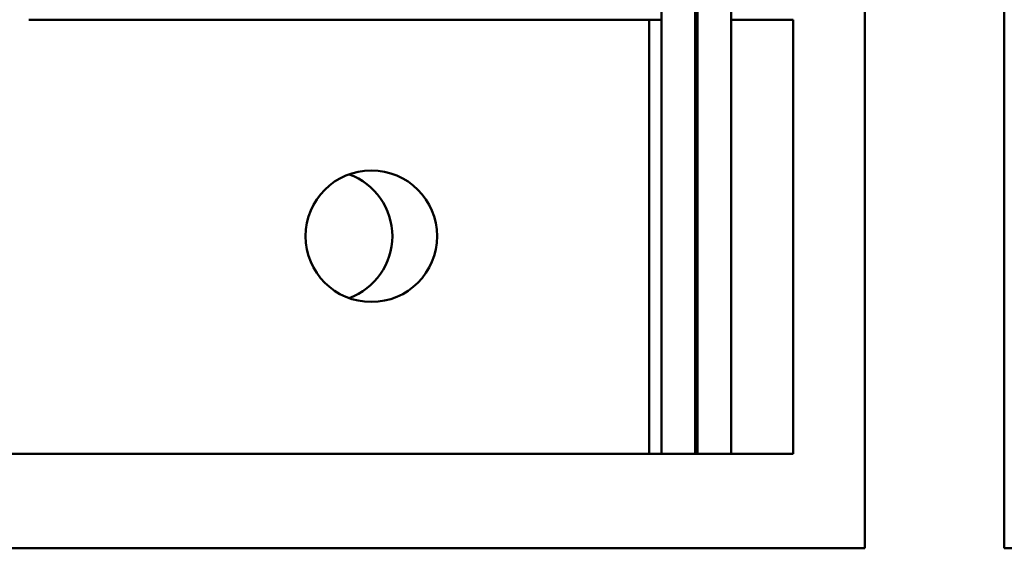
# Model space of a CAD drawing. Units: inches. Extents: x 1.2 to 53.8, y 0.6 to 41.9.
# Drawn here: x 9.8 to 13.8, y 30.3 to 32.4 of the extents above; entities that cross this region are included whole.
import ezdxf

# ---------------------------------------------------------------- set-up
doc = ezdxf.new("R2010")
doc.units = ezdxf.units.IN
doc.header["$LTSCALE"] = 2.5
doc.header["$MEASUREMENT"] = 0
doc.layers.add('Dimension (ANSI)', color=7, linetype='Continuous', lineweight=25)
doc.layers.add('Visible (ANSI)', color=7, linetype='Continuous', lineweight=50)
doc.styles.add('Note Text (ANSI)', font='tahoma.ttf')
doc.dimstyles.new('Default (ANSI)', dxfattribs={"dimscale": 2.5, "dimtxt": 0.16, "dimasz": 0.098425, "dimexe": 0.125, "dimexo": 0.0625, "dimgap": 0.031496, "dimtad": 0, "dimtih": 1, "dimtoh": 1, "dimrnd": 1e-08, "dimzin": 0, "dimdsep": 46, "dimtxsty": 'Note Text (ANSI)', "dimcen": 0.09, "dimdle": 0.393701, "dimclrd": 256, "dimclre": 256, "dimclrt": 256, "dimadec": 0, "dimazin": 1, "dimtfac": 0.75, "dimtofl": 0, "dimtmove": 0, "dimatfit": 3, "dimfxl": 1, "dimtolj": 1, "dimtzin": 4, "dimlwd": -1, "dimlwe": -1, "dimarcsym": 0})

# ---------------------------------------------------------------- blocks, each defined once
blk = doc.blocks.new('*D32')
at = {"layer": 'Defpoints', "color": 0, "transparency": 16777216}
for p in [(17.7516, 40.4579), (4.5716, 32.3871), (17.7516, 32.3871)]:
    blk.add_point(p, dxfattribs=at)
at = {"layer": 'Dimension (ANSI)', "transparency": 16777216}
for p, q in [((4.5716, 32.5433), (4.5716, 40.7704)), ((17.7516, 32.5433), (17.7516, 40.7704)), ((4.8176, 40.4579), (10.3241, 40.4579)), ((17.5055, 40.4579), (11.9991, 40.4579))]:
    blk.add_line(p, q, dxfattribs=at)
for points in [[(4.8176, 40.499), (4.8176, 40.4169), (4.5716, 40.4579)], [(17.5055, 40.499), (17.5055, 40.4169), (17.7516, 40.4579)]]:
    blk.add_solid(points, dxfattribs=at)
at = {"layer": 'Dimension (ANSI)', "transparency": 16777216, "insert": (10.4028, 40.6661), "char_height": 0.4, "attachment_point": 1, "style": 'Note Text (ANSI)'}
blk.add_mtext('\\A1; \\fTahoma|b0|i0;14.00', dxfattribs=at)

msp = doc.modelspace()

# ---------------------------------------------------------------- linework, layer by layer
at = {"layer": 'Visible (ANSI)'}
for p, q in [((12.7016, 33.4861), (12.7016, 32.3871)), ((12.5566, 33.3176), (12.5566, 30.6371)), ((12.5666, 33.3241), (12.5666, 30.6371)), ((12.4216, 33.2333), (12.4216, 30.6371)), ((13.8026, 30.2571), (13.8026, 32.8771)), ((13.2406, 32.5961), (13.2406, 30.2571)), ((12.3716, 32.3871), (9.8716, 32.3871)), ((12.3716, 32.3871), (12.3716, 30.6371)), ((12.4216, 32.3871), (12.3716, 32.3871)), ((12.5666, 32.3871), (12.5566, 32.3871)), ((12.7016, 32.3871), (12.7016, 30.6371)), ((12.9516, 32.3871), (12.7016, 32.3871)), ((12.9516, 32.3871), (12.9516, 30.6371)), ((9.8716, 30.6371), (9.3716, 30.6371)), ((9.8716, 30.6371), (12.3716, 30.6371)), ((12.3716, 30.6371), (12.4216, 30.6371)), ((12.5566, 30.6371), (12.4216, 30.6371)), ((12.5566, 30.6371), (12.5666, 30.6371)), ((12.7016, 30.6371), (12.5666, 30.6371)), ((12.7016, 30.6371), (12.9516, 30.6371)), ((13.2406, 30.2571), (9.0826, 30.2571)), ((14.5206, 30.2571), (13.8026, 30.2571))]:
    msp.add_line(p, q, dxfattribs=at)
msp.add_circle((11.2516, 31.5147), 0.265, dxfattribs=at)
msp.add_arc((11.0716, 31.5147), 0.265, 289.8539, 70.1461, dxfattribs=at)

# ---------------------------------------------------------------- dimensions: what is measured, and where the dimension line sits
at = {"layer": 'Dimension (ANSI)'}
dim = msp.add_linear_dim(base=(17.7516, 40.4579), p1=(4.5716, 32.3871), p2=(17.7516, 32.3871), text=' \\fTahoma|b0|i0;14.00', dimstyle='Default (ANSI)', override={"dimgap": 0.031496, "dimtih": 0, "dimtoh": 0, "dimdec": 2, "dimtol": 0, "dimlim": 0, "dimtp": 0, "dimtm": 0, "dimtdec": 2, "dimatfit": 1}, dxfattribs=at)
dim.commit()
dim.dimension.update_dxf_attribs({"geometry": '*D32', "text_midpoint": (11.1616, 40.4579), "dimtype": 160})

doc.saveas('drawing.dxf')
